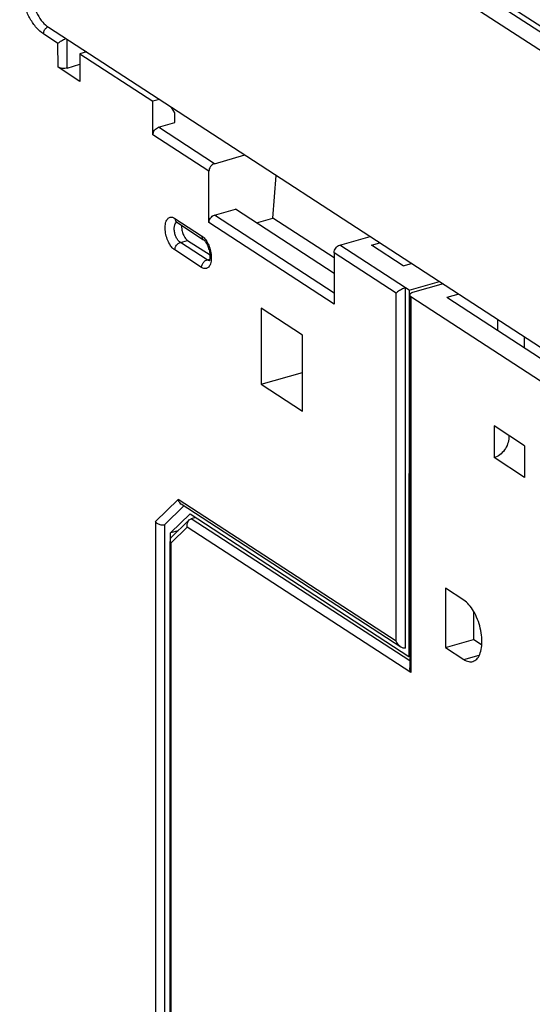
# Model space of a CAD drawing. Units: millimetres. Extents: x 0 to 210, y -4 to 297.
# Drawn here: x 72 to 84, y 178 to 200 of the extents above; entities that cross this region are included whole.
import ezdxf

# ---------------------------------------------------------------- set-up
doc = ezdxf.new("R2010")
doc.units = ezdxf.units.MM
doc.header["$LTSCALE"] = 19.36
doc.layers.get('0').update_dxf_attribs({"linetype": 'CONTINUOUS'})

msp = doc.modelspace()

# ---------------------------------------------------------------- linework, layer by layer
at = {"color": 9, "linetype": 'Continuous'}
for p, q in [((74.126, 206.112), (89.694, 195.999)), ((74.268, 206.153), (88.99, 196.59)), ((73.918, 205.826), (89.486, 195.714)), ((72.888, 199.509), (72.559, 199.724)), ((73.099, 198.948), (73.096, 199.6)), ((72.891, 198.966), (72.888, 199.509)), ((76.455, 196.769), (75.179, 197.597)), ((76.33, 196.597), (75.055, 197.426)), ((79.187, 193.822), (76.455, 195.597)), ((75.554, 195.524), (76.164, 195.128)), ((79.187, 193.57), (76.33, 195.426)), ((75.679, 194.974), (75.845, 195.023)), ((76.289, 194.578), (75.679, 194.974)), ((80.81, 193.94), (79.312, 194.913)), ((76.164, 194.407), (75.554, 194.803)), ((80.602, 193.823), (79.187, 194.742)), ((76.289, 194.578), (76.353, 194.597)), ((76.358, 194.563), (76.358, 194.563)), ((80.601, 185.891), (80.602, 193.823)), ((80.934, 193.742), (80.934, 185.179)), ((75.11, 188.616), (75.628, 189.121)), ((80.601, 185.891), (75.628, 189.121)), ((75.11, 188.616), (75.109, 162.912)), ((80.909, 185.447), (75.928, 188.683)), ((75.47, 188.131), (75.838, 188.489)), ((80.934, 185.179), (75.838, 188.489)), ((75.47, 175.342), (75.47, 188.131)), ((82.141, 185.477), (82.494, 185.579))]:
    msp.add_line(p, q, dxfattribs=at)
at = {"color": 7, "linetype": 'Continuous'}
for p, q in [((72.67, 199.877), (89.486, 188.953)), ((73.536, 199.314), (73.391, 199.272)), ((73.391, 199.272), (73.391, 198.642)), ((73.391, 199.272), (75.055, 198.191)), ((73.391, 198.642), (72.891, 198.966)), ((73.099, 198.948), (73.391, 199.033)), ((75.2, 198.233), (75.055, 198.191)), ((75.055, 197.426), (75.055, 198.191)), ((75.553, 197.93), (75.481, 198.05)), ((75.553, 197.705), (75.553, 197.93)), ((75.179, 197.597), (75.553, 197.705)), ((76.455, 196.769), (77.147, 196.968)), ((76.33, 195.426), (76.33, 196.597)), ((77.786, 195.53), (77.863, 196.503)), ((76.455, 195.597), (76.934, 195.735)), ((79.187, 194.271), (76.934, 195.735)), ((75.597, 195.435), (75.59, 195.439)), ((75.597, 195.435), (76.207, 195.038)), ((77.414, 195.423), (77.786, 195.53)), ((79.187, 194.621), (77.786, 195.53)), ((79.312, 194.913), (80.004, 195.113)), ((75.845, 195.023), (76.358, 194.69)), ((80.036, 194.911), (80.229, 194.966)), ((80.757, 194.443), (80.036, 194.911)), ((79.187, 194.742), (79.187, 193.57)), ((80.757, 194.443), (80.949, 194.498)), ((80.893, 193.886), (81.585, 194.086)), ((81.668, 194.032), (80.976, 193.832)), ((80.809, 185.738), (80.81, 193.94)), ((80.893, 193.886), (80.81, 193.94)), ((80.893, 193.886), (80.892, 185.548)), ((80.909, 193.778), (80.909, 185.289)), ((82.028, 193.798), (81.753, 193.718)), ((80.934, 193.742), (88.894, 188.572)), ((88.894, 189.079), (81.753, 193.718)), ((77.523, 193.479), (77.523, 191.744)), ((78.466, 192.867), (77.523, 193.479)), ((82.917, 192.961), (82.917, 193.22)), ((78.466, 191.131), (78.466, 192.867)), ((83.528, 192.565), (83.528, 192.824)), ((77.523, 191.744), (78.466, 192.016)), ((77.523, 191.744), (78.466, 191.131)), ((82.834, 190.795), (82.834, 190.074)), ((83.527, 190.345), (82.834, 190.795)), ((83.527, 190.345), (83.527, 189.624)), ((83.527, 189.624), (82.834, 190.074)), ((75.318, 188.542), (75.76, 188.973)), ((80.707, 185.76), (75.696, 189.015)), ((75.9, 188.791), (75.456, 188.358)), ((75.468, 188.253), (75.858, 188.633)), ((75.88, 188.654), (75.928, 188.683)), ((75.9, 188.791), (80.892, 185.548)), ((76.024, 188.711), (75.928, 188.683)), ((75.318, 188.542), (75.317, 162.759)), ((75.627, 188.407), (75.456, 188.358)), ((75.445, 175.378), (75.445, 188.167)), ((75.456, 188.233), (75.456, 188.358)), ((81.725, 187.099), (81.724, 185.747)), ((82.141, 186.829), (81.725, 187.099)), ((82.363, 186.579), (82.363, 185.931)), ((81.724, 185.747), (82.363, 185.931)), ((82.552, 185.806), (82.363, 185.931)), ((81.724, 185.747), (82.141, 185.477)), ((80.892, 185.548), (80.909, 185.553))]:
    msp.add_line(p, q, dxfattribs=at)
at = {"color": 9, "linetype": 'Continuous'}
for points, start_tangent, end_tangent in [([(72.559, 199.724), (72.4, 199.865), (72.258, 200.066), (72.145, 200.304), (72.065, 200.563), (72.023, 200.827), (72.023, 201.075), (72.066, 201.284), (72.147, 201.439), (72.26, 201.529), (72.4, 201.546), (72.491, 201.519)], (-0.838608, 0.544736), (0.913078, -0.407785)), ([(72.559, 199.724), (72.575, 199.796), (72.621, 199.859), (72.664, 199.887)], (0.000037, 1), (0.907796, 0.419411)), ([(75.554, 194.803), (75.496, 194.853), (75.436, 194.935), (75.38, 195.051), (75.343, 195.19), (75.332, 195.328), (75.351, 195.442), (75.393, 195.516), (75.446, 195.549), (75.501, 195.548), (75.554, 195.524)], (-0.838608, 0.544736), (0.838608, -0.544736)), ([(75.54, 195.302), (75.552, 195.374), (75.578, 195.42), (75.593, 195.433)], (0.033926, 0.999424), (0.850069, 0.526672)), ([(75.554, 195.524), (75.571, 195.462), (75.591, 195.439)], (-0.000037, -1), (0.784505, -0.620122)), ([(75.591, 195.439), (75.597, 195.435)], (0.784505, -0.620122), (0.83458, -0.550887)), ([(75.679, 194.974), (75.642, 195.006), (75.605, 195.057), (75.57, 195.129), (75.547, 195.216), (75.54, 195.302)], (-0.838608, 0.544736), (0.033926, 0.999424)), ([(76.164, 195.128), (76.181, 195.065), (76.207, 195.038)], (-0.000037, -1), (0.83458, -0.550887)), ([(76.164, 195.128), (76.222, 195.078), (76.282, 194.996)], (0.838608, -0.544736), (0.513205, -0.858266)), ([(75.554, 194.803), (75.571, 194.876), (75.616, 194.938), (75.679, 194.974)], (0.000037, 1), (0.960779, 0.277315)), ([(76.282, 194.996), (76.337, 194.88)], (0.513205, -0.858266), (0.349155, -0.937065)), ([(76.337, 194.88), (76.375, 194.742), (76.385, 194.604)], (0.349155, -0.937065), (-0.034358, -0.99941)), ([(76.385, 194.604), (76.367, 194.489), (76.325, 194.415), (76.272, 194.382), (76.217, 194.383), (76.164, 194.407)], (-0.034358, -0.99941), (-0.838608, 0.544736)), ([(76.164, 194.407), (76.181, 194.479)], (0.000037, 1), (0.417559, 0.90865)), ([(76.181, 194.479), (76.226, 194.542), (76.289, 194.578)], (0.417559, 0.90865), (0.960779, 0.277315)), ([(76.322, 194.563), (76.289, 194.578)], (-0.970523, 0.24101), (-0.838608, 0.544736)), ([(76.345, 194.561), (76.322, 194.563)], (-0.997585, -0.069459), (-0.970523, 0.24101)), ([(76.358, 194.563), (76.356, 194.563), (76.345, 194.561)], (-0.959618, -0.281306), (-0.997585, -0.069459))]:
    msp.add_spline(points, degree=3, dxfattribs=dict(at, start_tangent=start_tangent, end_tangent=end_tangent))
at = {"color": 7, "linetype": 'Continuous'}
for points, start_tangent, end_tangent in [([(72.462, 201.273), (72.425, 201.259), (72.333, 201.169), (72.274, 201.019), (72.254, 200.823), (72.274, 200.601), (72.333, 200.374), (72.425, 200.165), (72.541, 199.993), (72.67, 199.877)], (-0.96328, -0.268498), (0.838608, -0.544736)), ([(72.888, 199.509), (72.914, 199.532), (72.95, 199.557), (72.993, 199.583), (73.043, 199.607), (73.069, 199.618)], (0.710775, 0.703419), (0.937153, 0.34892)), ([(73.099, 198.948), (73.045, 198.939), (72.986, 198.939), (72.932, 198.949), (72.891, 198.966)], (-0.960779, -0.277315), (-0.838608, 0.544736)), ([(75.055, 197.426), (75.064, 197.48), (75.091, 197.532), (75.132, 197.573), (75.179, 197.597)], (0.000037, 1), (0.960779, 0.277315)), ([(76.455, 196.769), (76.408, 196.745), (76.367, 196.703), (76.34, 196.651), (76.33, 196.597)], (-0.960779, -0.277315), (-0.000037, -1)), ([(76.33, 195.426), (76.34, 195.48), (76.367, 195.531), (76.408, 195.573), (76.455, 195.597)], (0.000037, 1), (0.960779, 0.277315)), ([(75.707, 195.361), (75.71, 195.286), (75.737, 195.178), (75.785, 195.084), (75.845, 195.023)], (-0.067524, -0.997718), (0.838608, -0.544736)), ([(76.359, 194.628), (76.357, 194.722), (76.332, 194.833), (76.29, 194.935), (76.242, 195.006), (76.207, 195.038)], (-0.028628, 0.99959), (-0.838608, 0.544736)), ([(79.187, 194.742), (79.196, 194.796), (79.223, 194.848), (79.264, 194.889), (79.312, 194.913)], (0.000037, 1), (0.960779, 0.277315)), ([(76.341, 194.553), (76.34, 194.553), (76.348, 194.571), (76.359, 194.628)], (-0.982317, -0.187226), (-0.028628, 0.99959)), ([(80.81, 193.94), (80.768, 193.925), (80.722, 193.904), (80.676, 193.878), (80.634, 193.85), (80.602, 193.823)], (-0.95946, -0.281844), (-0.697449, -0.716634)), ([(80.976, 193.832), (80.935, 193.814), (80.912, 193.791), (80.91, 193.778)], (-0.960779, -0.277315), (-0.000365, -1)), ([(80.91, 193.778), (80.912, 193.765), (80.934, 193.742)], (-0.000365, -1), (0.838608, -0.544736)), ([(83.163, 190.587), (83.167, 190.531), (83.142, 190.386), (83.069, 190.248), (82.961, 190.138), (82.834, 190.074)], (0.15288, -0.988245), (-0.960779, -0.277315)), ([(75.628, 189.121), (75.66, 189.049), (75.697, 189.015)], (0.213608, -0.976919), (0.837522, -0.546404)), ([(75.318, 188.542), (75.241, 188.539), (75.166, 188.567), (75.11, 188.616)], (-0.960779, -0.277315), (-0.603069, 0.797689)), ([(75.838, 188.489), (75.834, 188.55), (75.848, 188.608), (75.88, 188.654)], (-0.213608, 0.976919), (0.717785, 0.696265)), ([(75.468, 188.253), (75.447, 188.217), (75.445, 188.198)], (-0.710751, -0.703443), (0.003935, -0.999992)), ([(75.445, 188.198), (75.448, 188.174), (75.47, 188.131)], (0.003935, -0.999992), (0.603069, -0.797689)), ([(82.349, 185.432), (82.365, 185.438), (82.455, 185.506), (82.519, 185.626), (82.552, 185.789), (82.552, 185.982), (82.519, 186.188), (82.455, 186.391), (82.365, 186.575), (82.258, 186.725), (82.141, 186.829)], (0.962791, 0.270246), (-0.838608, 0.544736)), ([(80.707, 185.76), (80.706, 185.761), (80.663, 185.798), (80.627, 185.843), (80.601, 185.891)], (-0.836967, 0.547253), (-0.402439, 0.915447)), ([(80.809, 185.738), (80.756, 185.738), (80.707, 185.76)], (-0.960779, -0.277315), (-0.836967, 0.547253)), ([(82.141, 185.477), (82.258, 185.428), (82.349, 185.432)], (0.838608, -0.544736), (0.962791, 0.270246)), ([(80.934, 185.179), (80.917, 185.23), (80.909, 185.282), (80.909, 185.29)], (-0.402439, 0.915447), (-0.001539, 0.999999))]:
    msp.add_spline(points, degree=3, dxfattribs=dict(at, start_tangent=start_tangent, end_tangent=end_tangent))

doc.saveas('drawing.dxf')
